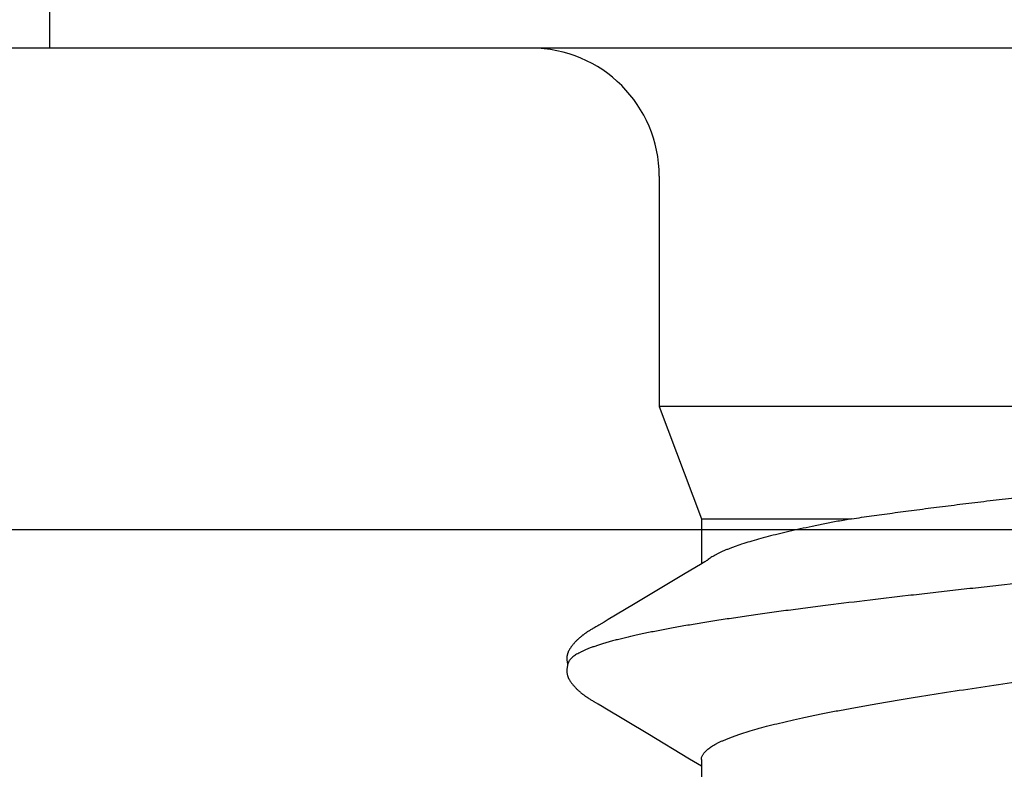
# Model space of a CAD drawing. Units: inches. Extents: x -10.3 to 24.1, y 0 to 26.6.
# Drawn here: x -3.8 to -3.6, y 7.5 to 7.7 of the extents above; entities that cross this region are included whole.
import ezdxf
from ezdxf import colors
from ezdxf.entities.mleader import LeaderData, LeaderLine
from ezdxf.math import Vec2, Vec3

# ---------------------------------------------------------------- set-up
doc = ezdxf.new("R2010")
doc.units = ezdxf.units.IN
doc.header["$MEASUREMENT"] = 0
for name, color, linetype in [('Anchoring', 7, 'Continuous'), ('Extrusion', 1, 'Continuous'), ('Fastener', 7, 'Continuous'), ('Text', 6, 'Continuous')]:
    doc.layers.add(name, color=color, linetype=linetype)
doc.styles.get("Standard").update_dxf_attribs({"font": 'arial.ttf'})

# ---------------------------------------------------------------- blocks, each defined once
blk = doc.blocks.new('FS327')
at = {"linetype": 'Continuous'}
for p, q in [((0.07, 0.0885), (0.07, -0.0885)), ((0.0919, -0.08025), (0.0919, -0.05091)), ((0.07, -0.0885), (0.0919, -0.08025)), ((0.0919, -0.08025), (0.1007, -0.08025)), ((0.10031, -0.0796), (0.1008, -0.08042)), ((0.1008, -0.08042), (0.10262, -0.08341)), ((0.13891, -0.08025), (0.1721, -0.08025)), ((0.13969, -0.08103), (0.14015, -0.08025)), ((0.13385, -0.09072), (0.13876, -0.08255)), ((0.13876, -0.08255), (0.13969, -0.08103)), ((0.10262, -0.08341), (0.10864, -0.09349)), ((0.025, -0.0885), (0.07, -0.0885)), ((0.12885, -0.0991), (0.13385, -0.09072)), ((0.10864, -0.09349), (0.11158, -0.09846)), ((0.11158, -0.09846), (0.11206, -0.09926)), ((0.11206, -0.09926), (0.11267, -0.10027)), ((0.12806, -0.1004), (0.12852, -0.09964)), ((0.12852, -0.09964), (0.12885, -0.0991)), ((0.11267, -0.10027), (0.11279, -0.10047)), ((0.11279, -0.10047), (0.11287, -0.10061)), ((0.11287, -0.10061), (0.11293, -0.10071)), ((0.11293, -0.10071), (0.113, -0.10084)), ((0.113, -0.10084), (0.11324, -0.10127)), ((0.11324, -0.10127), (0.11334, -0.10144)), ((0.11334, -0.10144), (0.11344, -0.10161)), ((0.11344, -0.10161), (0.11353, -0.10176)), ((0.11353, -0.10176), (0.11362, -0.10191)), ((0.12714, -0.10197), (0.12723, -0.10183)), ((0.12723, -0.10183), (0.12732, -0.10169)), ((0.12732, -0.10169), (0.12741, -0.10153)), ((0.12741, -0.10153), (0.12751, -0.10136)), ((0.12751, -0.10136), (0.12783, -0.10079)), ((0.12783, -0.10079), (0.12788, -0.1007)), ((0.12788, -0.1007), (0.12796, -0.10058)), ((0.12796, -0.10058), (0.12806, -0.1004)), ((0.11362, -0.10191), (0.1137, -0.10205)), ((0.1137, -0.10205), (0.11379, -0.10219)), ((0.12706, -0.10211), (0.12714, -0.10197))]:
    blk.add_line(p, q, dxfattribs=at)
blk.add_lwpolyline([(-0.031, 0.2075), (0, 0.2075), (0, -0.2075), (-0.031, -0.2075)], close=True)
for points in [[(0.09986, -0.07891), (0.09988, -0.07893), (0.0999, -0.07895), (0.09992, -0.07898), (0.09994, -0.07901), (0.09996, -0.07905), (0.09999, -0.07908), (0.10002, -0.07912), (0.10005, -0.07917), (0.10008, -0.07922), (0.10012, -0.07929), (0.10017, -0.07937), (0.10023, -0.07947), (0.10031, -0.0796)], [(0.11379, -0.10219), (0.11383, -0.10226), (0.11388, -0.10233), (0.11392, -0.1024), (0.11397, -0.10247), (0.11401, -0.10254), (0.11406, -0.10261), (0.11411, -0.10268), (0.11416, -0.10275), (0.11421, -0.10283), (0.11426, -0.1029), (0.11431, -0.10297), (0.11437, -0.10305), (0.11442, -0.10313), (0.11448, -0.10321), (0.11454, -0.10329), (0.1146, -0.10337), (0.11466, -0.10345), (0.11472, -0.10353), (0.11479, -0.10361), (0.11486, -0.1037), (0.11493, -0.10378), (0.115, -0.10387), (0.11507, -0.10395), (0.11515, -0.10404), (0.11523, -0.10413), (0.11531, -0.10422), (0.11539, -0.10431), (0.11548, -0.1044), (0.11557, -0.1045), (0.11566, -0.10459), (0.11576, -0.10469), (0.11586, -0.10478), (0.11596, -0.10488), (0.11607, -0.10498), (0.11617, -0.10508), (0.11629, -0.10518), (0.1164, -0.10528), (0.11652, -0.10537), (0.11664, -0.10547), (0.11676, -0.10556), (0.11686, -0.10565), (0.11696, -0.10572), (0.11705, -0.10578), (0.11714, -0.10584), (0.11722, -0.1059), (0.1173, -0.10595), (0.11738, -0.106), (0.11746, -0.10604), (0.11754, -0.10609), (0.11761, -0.10613), (0.11769, -0.10617), (0.11777, -0.1062), (0.11784, -0.10624), (0.11792, -0.10627), (0.118, -0.1063), (0.11808, -0.10633), (0.11816, -0.10636), (0.11824, -0.10638), (0.11832, -0.10641), (0.1184, -0.10643), (0.11849, -0.10645), (0.11857, -0.10647), (0.11866, -0.10648)], [(0.12142, -0.10652), (0.12153, -0.10653), (0.12164, -0.10653), (0.12174, -0.10653), (0.12183, -0.10652), (0.12192, -0.10651), (0.12201, -0.1065), (0.12209, -0.10649), (0.12217, -0.10648), (0.12225, -0.10646), (0.12233, -0.10645), (0.12241, -0.10643), (0.12248, -0.10641), (0.12256, -0.10639), (0.12264, -0.10636), (0.12271, -0.10633), (0.12279, -0.10631), (0.12286, -0.10628), (0.12293, -0.10625), (0.12301, -0.10621), (0.12308, -0.10618), (0.12316, -0.10614), (0.12323, -0.1061), (0.12331, -0.10606), (0.12338, -0.10601), (0.12346, -0.10597), (0.12354, -0.10592), (0.12361, -0.10587), (0.1237, -0.10581), (0.12378, -0.10575), (0.12387, -0.10569), (0.12397, -0.10561), (0.12408, -0.10553), (0.12419, -0.10544), (0.1243, -0.10535), (0.12441, -0.10526), (0.12451, -0.10517), (0.12462, -0.10508), (0.12472, -0.10499), (0.12481, -0.1049), (0.12491, -0.10481), (0.125, -0.10472), (0.12509, -0.10463), (0.12518, -0.10455), (0.12526, -0.10446), (0.12534, -0.10437), (0.12542, -0.10429), (0.1255, -0.1042), (0.12557, -0.10412), (0.12565, -0.10404), (0.12572, -0.10396), (0.12579, -0.10387), (0.12586, -0.10379), (0.12593, -0.10371), (0.12599, -0.10363), (0.12605, -0.10355), (0.12612, -0.10347), (0.12618, -0.10339), (0.12624, -0.10331), (0.1263, -0.10324), (0.12635, -0.10316), (0.12641, -0.10308), (0.12646, -0.10301), (0.12651, -0.10294), (0.12656, -0.10286), (0.12661, -0.10279), (0.12666, -0.10272), (0.12671, -0.10265), (0.12676, -0.10258), (0.1268, -0.10251), (0.12685, -0.10245), (0.12689, -0.10238), (0.12693, -0.10231), (0.12697, -0.10225), (0.12706, -0.10211)], [(0.11866, -0.10648), (0.11875, -0.1065), (0.11884, -0.10651), (0.11893, -0.10652), (0.11903, -0.10652), (0.11914, -0.10652), (0.11925, -0.10652), (0.11936, -0.10652), (0.11948, -0.10652), (0.1196, -0.10651), (0.11972, -0.10649), (0.11985, -0.10648), (0.11997, -0.10645), (0.1201, -0.10643), (0.12022, -0.1064), (0.12034, -0.10638), (0.12039, -0.10636)], [(0.11985, -0.10617), (0.11986, -0.10618), (0.11994, -0.10621), (0.12002, -0.10624), (0.12012, -0.10628), (0.12021, -0.10631), (0.12032, -0.10634), (0.12044, -0.10637), (0.12056, -0.1064), (0.12068, -0.10643), (0.12081, -0.10646), (0.12094, -0.10648), (0.12107, -0.10649), (0.12119, -0.10651), (0.12131, -0.10652), (0.12142, -0.10652)]]:
    blk.add_lwpolyline(points, dxfattribs=at)
blk.add_arc((0.025, -0.1135), 0.025, 90, 180, dxfattribs=at)
for points, knots in [([(0.08804, 0.1017), (0.08813, 0.10146), (0.0883, 0.10098), (0.08854, 0.10024), (0.08879, 0.09944), (0.08904, 0.0986), (0.08929, 0.09771), (0.08954, 0.09677), (0.08979, 0.09578), (0.09012, 0.09437), (0.09055, 0.09251), (0.09104, 0.09013), (0.09154, 0.08758), (0.09203, 0.08487), (0.09253, 0.082), (0.09302, 0.07898), (0.09352, 0.07581), (0.09401, 0.07249), (0.09451, 0.06903), (0.09501, 0.06543), (0.0955, 0.06169), (0.09618, 0.05646), (0.09684, 0.05108), (0.0975, 0.04557), (0.09817, 0.03985), (0.09901, 0.03254), (0.09999, 0.02363), (0.10098, 0.01454), (0.1018, 0.0069), (0.10246, 0.00074), (0.10295, -0.00388), (0.10345, -0.00849), (0.1041, -0.0146), (0.10476, -0.02068), (0.10542, -0.0267), (0.10592, -0.03115), (0.10641, -0.03555), (0.10707, -0.04128), (0.10789, -0.04827), (0.10873, -0.05511), (0.1094, -0.0604), (0.1099, -0.06419), (0.1104, -0.06785), (0.1109, -0.07138), (0.1114, -0.07475), (0.11189, -0.07798), (0.11239, -0.08105), (0.11288, -0.08397), (0.11338, -0.08672), (0.11387, -0.08932), (0.11429, -0.09138), (0.11463, -0.09295), (0.11496, -0.09439), (0.11529, -0.09578), (0.11563, -0.09711), (0.11588, -0.09803), (0.11613, -0.09891), (0.11637, -0.09974), (0.11662, -0.10052), (0.11687, -0.10125), (0.11712, -0.10194), (0.11737, -0.10257), (0.11762, -0.10315), (0.11786, -0.10369), (0.11811, -0.10417), (0.11836, -0.10461), (0.1186, -0.10499), (0.11885, -0.10533), (0.11906, -0.10557), (0.11923, -0.10574), (0.11939, -0.10589), (0.11959, -0.10604), (0.11977, -0.10614), (0.11985, -0.10617)], [0, 0, 0, 0, 0.003511, 0.007241, 0.011189, 0.015355, 0.01974, 0.024342, 0.029162, 0.034195, 0.04489, 0.056402, 0.068703, 0.081765, 0.095561, 0.110069, 0.125278, 0.141179, 0.157756, 0.174993, 0.192869, 0.211349, 0.249916, 0.269889, 0.290231, 0.331799, 0.37438, 0.417757, 0.461642, 0.483667, 0.505691, 0.52768, 0.5496, 0.593069, 0.614525, 0.635747, 0.656712, 0.677397, 0.717807, 0.756678, 0.775391, 0.793533, 0.811058, 0.827924, 0.844098, 0.859561, 0.874304, 0.888316, 0.90159, 0.914119, 0.925887, 0.931476, 0.936862, 0.947008, 0.951763, 0.956301, 0.960622, 0.964725, 0.968608, 0.972269, 0.975711, 0.978933, 0.981938, 0.984727, 0.987303, 0.989672, 0.991837, 0.993807, 0.995592, 0.99642, 0.997206, 0.998667, 1, 1, 1, 1]), ([(0.0919, -0.05091), (0.09171, -0.04962), (0.09133, -0.04697), (0.09077, -0.04291), (0.0902, -0.03867), (0.08964, -0.03427), (0.08907, -0.02972), (0.08849, -0.02505), (0.08792, -0.02027), (0.08735, -0.0154), (0.08678, -0.01045), (0.08621, -0.00546), (0.08564, -0.00043), (0.08507, 0.00462), (0.0845, 0.00966), (0.08394, 0.01468), (0.08338, 0.01966), (0.08282, 0.02457), (0.08226, 0.02941), (0.0817, 0.03416), (0.08115, 0.0388), (0.08059, 0.0433), (0.08004, 0.04766), (0.07949, 0.05187), (0.07894, 0.0559), (0.07839, 0.05974), (0.07784, 0.06338), (0.07729, 0.06681), (0.07683, 0.06953), (0.07646, 0.07159), (0.07618, 0.07305), (0.07591, 0.07444), (0.07564, 0.07577), (0.07537, 0.07704), (0.0751, 0.07825), (0.07483, 0.07939), (0.07456, 0.08046), (0.07428, 0.08147), (0.0741, 0.08211), (0.07401, 0.08242)], [0, 0, 0, 0, 0.029067, 0.059582, 0.09141, 0.124427, 0.158512, 0.193533, 0.229357, 0.265847, 0.302865, 0.340271, 0.377927, 0.415692, 0.453426, 0.490991, 0.52825, 0.565069, 0.601316, 0.636862, 0.671582, 0.705354, 0.738064, 0.769598, 0.799852, 0.828722, 0.856115, 0.881943, 0.906124, 0.917573, 0.928582, 0.939144, 0.94925, 0.958896, 0.968075, 0.97678, 0.985006, 0.992748, 1, 1, 1, 1]), ([(0.13891, -0.08025), (0.13883, -0.08025), (0.13866, -0.08024), (0.1384, -0.08018), (0.13815, -0.08007), (0.13789, -0.07993), (0.13764, -0.07975), (0.13738, -0.07953), (0.13713, -0.07927), (0.13688, -0.07897), (0.13662, -0.07863), (0.13637, -0.07825), (0.13612, -0.07784), (0.13586, -0.07738), (0.13561, -0.07689), (0.13535, -0.07635), (0.1351, -0.07578), (0.13485, -0.07517), (0.13459, -0.07452), (0.13433, -0.07383), (0.13408, -0.07311), (0.13373, -0.07207), (0.1333, -0.07068), (0.13279, -0.0689), (0.13228, -0.06699), (0.13177, -0.06494), (0.13127, -0.06278), (0.13076, -0.06048), (0.13025, -0.05807), (0.12974, -0.05554), (0.12924, -0.05289), (0.12873, -0.05012), (0.12821, -0.04725), (0.1277, -0.04427), (0.12719, -0.04121), (0.1265, -0.03696), (0.12564, -0.0315), (0.12463, -0.02479), (0.12362, -0.0179), (0.12261, -0.01088), (0.1216, -0.00377), (0.12059, 0.00336), (0.11958, 0.01047), (0.11857, 0.0175), (0.11756, 0.0244), (0.11671, 0.03005), (0.11602, 0.03447), (0.11534, 0.03872), (0.11466, 0.04288), (0.11397, 0.04691), (0.11346, 0.04979), (0.11295, 0.05257), (0.11244, 0.05523), (0.11193, 0.05777), (0.11143, 0.0602), (0.11092, 0.06251), (0.11041, 0.06469), (0.10991, 0.06675), (0.1094, 0.06867), (0.10889, 0.07046), (0.10846, 0.07187), (0.10811, 0.07292), (0.10785, 0.07365), (0.1076, 0.07435), (0.10735, 0.07501), (0.10709, 0.07563), (0.10684, 0.07621), (0.10658, 0.07675), (0.10641, 0.0771), (0.10632, 0.07726)], [0, 0, 0, 0, 0.001566, 0.00317, 0.004848, 0.006631, 0.008546, 0.010612, 0.012847, 0.015261, 0.017865, 0.020666, 0.023671, 0.026884, 0.030309, 0.033952, 0.037813, 0.041897, 0.046204, 0.050733, 0.055481, 0.060446, 0.071016, 0.082421, 0.09463, 0.107612, 0.121347, 0.135824, 0.15103, 0.166959, 0.183607, 0.200963, 0.218987, 0.237623, 0.256817, 0.276509, 0.317153, 0.359099, 0.402055, 0.445959, 0.490343, 0.534828, 0.579268, 0.623186, 0.666248, 0.708267, 0.728819, 0.749005, 0.788003, 0.806687, 0.82475, 0.842144, 0.85885, 0.874859, 0.890158, 0.904731, 0.91856, 0.931628, 0.943915, 0.9554, 0.966059, 0.971069, 0.975862, 0.980434, 0.984785, 0.988916, 0.992827, 0.996521, 1, 1, 1, 1]), ([(0.0919, -0.05091), (0.09207, -0.0518), (0.09239, -0.05356), (0.09289, -0.05613), (0.09339, -0.05858), (0.09388, -0.06092), (0.09438, -0.06313), (0.09487, -0.06523), (0.09537, -0.0672), (0.09586, -0.06905), (0.09636, -0.07077), (0.09685, -0.07235), (0.09728, -0.07359), (0.09762, -0.07451), (0.09787, -0.07514), (0.09811, -0.07574), (0.09836, -0.07631), (0.09861, -0.07683), (0.09886, -0.07732), (0.09911, -0.07777), (0.09936, -0.07819), (0.0996, -0.07856), (0.09977, -0.0788), (0.09986, -0.07891)], [0, 0, 0, 0, 0.093238, 0.182773, 0.268379, 0.349989, 0.427591, 0.501167, 0.570669, 0.636051, 0.69724, 0.754109, 0.806529, 0.831037, 0.854399, 0.876608, 0.89766, 0.91755, 0.93628, 0.953864, 0.970326, 0.985693, 1, 1, 1, 1])]:
    blk.add_open_spline(points, degree=3, knots=knots, dxfattribs=at)

msp = doc.modelspace()

# ---------------------------------------------------------------- linework, layer by layer
at = {"layer": 'Anchoring', "linetype": 'ByBlock', "ltscale": 0.75}
msp.add_lwpolyline([(-4.1114, 7.50131, -0.414214), (-4.0174, 7.59531), (-3.3614, 7.59531), (-3.3614, 7.53231, -0.414214), (-3.4234, 7.47031), (-3.9244, 7.47031, 0.414214), (-3.9864, 7.40831), (-3.9864, 6.98631, 0.414214), (-3.9084, 6.90831), (-3.90287, 6.90831, -0.414214), (-3.80887, 6.81431), (-3.80887, 6.65731, 0.414214), (-3.77787, 6.62631), (-3.71659, 6.62631, -0.472097), (-3.70678, 6.61438, -0.358606), (-3.76762, 6.56431), (-3.86187, 6.56431, -0.414214), (-3.92387, 6.62631), (-3.92387, 6.65831, 0.414214), (-3.98587, 6.72031), (-4.69788, 6.72031, -0.414214)], format="xyb", dxfattribs=at)
at = {"layer": 'Extrusion', "linetype": 'ByBlock', "ltscale": 0.75}
msp.add_lwpolyline([(-2.00115, 7.68931), (-3.6044, 7.68931), (-3.6194, 7.67431), (-3.6344, 7.68931), (-4.36264, 7.68931, -0.593522)], format="xyb", dxfattribs=at)
msp.add_lwpolyline([(-4.5179, 7.59531), (-1.2869, 7.59531)], dxfattribs=at)

# ---------------------------------------------------------------- block references
at = {"layer": 'Fastener', "rotation": 270}
msp.add_blockref('FS327', (-3.6194, 7.68931), dxfattribs=at)

# ---------------------------------------------------------------- leaders
at = {"layer": 'Text'}
ml = msp.add_multileader_mtext('Standard', dxfattribs=at)
ml.set_content('RWW-115-01 SILL ANCHOR\\P{\\C7;ATTACH SILL W/ (2) FS-327}', color=256)
ml.set_leader_properties()
ml.build(insert=Vec2(0, 0))
ml.multileader.update_dxf_attribs({"dogleg_length": 0.25, "arrow_head_size": 0.18})
ctx = ml.context
ctx.base_point, ctx.char_height, ctx.arrow_head_size, ctx.landing_gap_size, ctx.plane_origin = Vec3(1.53023, 11.32713), 0.25, 0.18, 0.09, Vec3(-5.31932, 7.58531)
notes = []
notes.append((ctx, [(0, (1, 1, 0), (1.28023, 11.32713), (1, 0), 0.25, [(0, [(-3.9864, 6.98631)], 0, [])])]))
ctx.mtext.insert, ctx.mtext.width, ctx.mtext.flow_direction = Vec3(1.62023, 11.48888), 4.981117, 5
for ctx, leaders in notes:
    for number, flags, end, landing, length, lines in leaders:
        leader = LeaderData()
        leader.index, (leader.has_last_leader_line, leader.has_dogleg_vector, leader.attachment_direction) = number, flags
        leader.last_leader_point, leader.dogleg_vector, leader.dogleg_length = Vec3(end), Vec3(landing), length
        for number, points, colour, breaks in lines:
            line = LeaderLine()
            line.index, line.vertices, line.color, line.breaks = number, Vec3.list(points), colors.encode_raw_color(colour), breaks
            leader.lines.append(line)
        ctx.leaders.append(leader)

doc.saveas('drawing.dxf')
